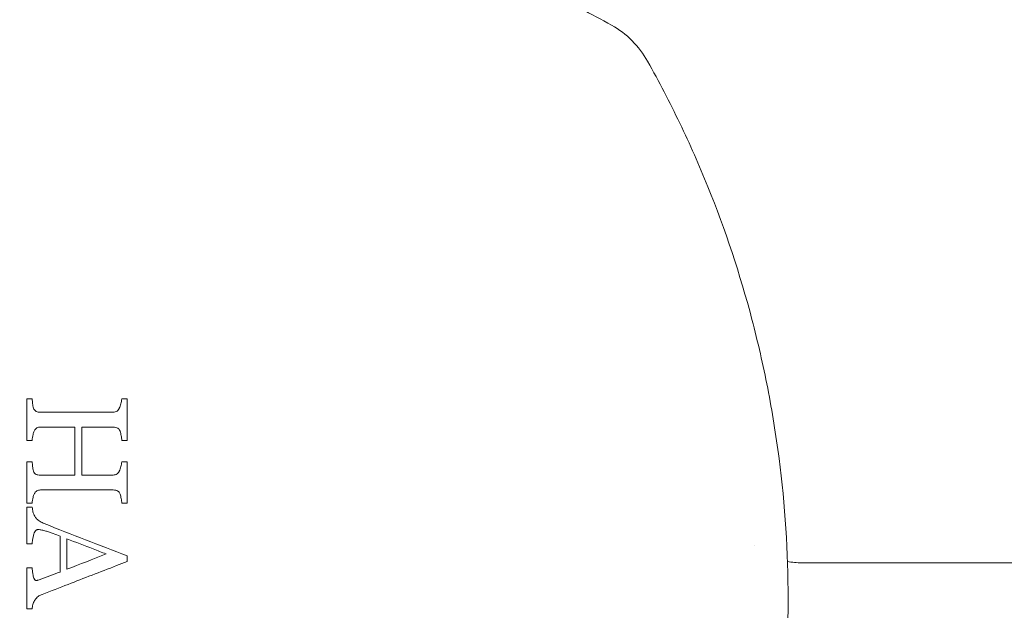
# Model space of a CAD drawing. Units: millimetres. Extents: x -2267 to 8751, y -3139 to 6524.
# Drawn here: x -3 to 49, y 666 to 698 of the extents above; entities that cross this region are included whole.
import ezdxf

# ---------------------------------------------------------------- set-up
doc = ezdxf.new("R2010")
doc.units = ezdxf.units.MM
doc.header["$LTSCALE"] = 0.2
doc.header["$MEASUREMENT"] = 0
doc.header["$PDMODE"] = 1
doc.layers.add('HAGS-Dim Plan', color=7, linetype='Continuous', lineweight=100)
for name, color, linetype in [('HAGS-Dim Plan - ASTM F1487', 7, 'Continuous'), ('HAGS-Dim Plan - CSA Z614', 7, 'Continuous'), ('HAGS-Plan', 7, 'Continuous')]:
    doc.layers.add(name, color=color, linetype=linetype)
doc.styles.get("Standard").update_dxf_attribs({"font": 'g13f12d.shx', "height": 300})
doc.dimstyles.new('HAGS - Dim Plan', dxfattribs={"dimtxt": 300, "dimasz": 200, "dimexe": 0.18, "dimexo": 0.0625, "dimgap": 150, "dimtad": 0, "dimlfac": 0.001, "dimrnd": 0.05, "dimzin": 1, "dimdsep": 46, "dimtxsty": 'Standard', "dimblk": 'HAGS - Dim Plan arrow', "dimcen": 0.1, "dimse1": 1, "dimse2": 1, "dimclrd": 1, "dimadec": 0, "dimazin": 0, "dimtfac": 1, "dimtofl": 0, "dimtmove": 0, "dimatfit": 3, "dimfxl": 1, "dimtolj": 1, "dimtzin": 0, "dimarcsym": 0})
doc.dimstyles.new('HAGS - Dim Plan ASTM', dxfattribs={"dimtxt": 300, "dimasz": 200, "dimexe": 0.18, "dimexo": 0.0625, "dimgap": 150, "dimtad": 0, "dimlfac": 0.001, "dimrnd": 0.05, "dimzin": 1, "dimdsep": 46, "dimtxsty": 'Standard', "dimblk": 'HAGS - Dim Plan arrow', "dimcen": 0.1, "dimse1": 1, "dimse2": 1, "dimclrd": 1, "dimadec": 0, "dimazin": 0, "dimtfac": 1, "dimtofl": 0, "dimtmove": 0, "dimatfit": 3, "dimfxl": 1, "dimtolj": 1, "dimtzin": 0, "dimarcsym": 0})

# ---------------------------------------------------------------- blocks, each defined once
blk = doc.blocks.new('HAGS - Dim Plan arrow')
at = {"color": 1, "lineweight": 0}
blk.add_lwpolyline([(0, 0, 0, 0.35, 0), (-1, 0, 0.015, 0.015, 0)], format="xyseb", dxfattribs=at)
blk = doc.blocks.new('*D56')
at = {"layer": 'Defpoints', "color": 0, "transparency": 16777216}
for p in [(-103.038, 4167.515), (253.849, -2316.991), (8161.859, -2316.991)]:
    blk.add_point(p, dxfattribs=at)
at = {"layer": 'HAGS-Dim Plan - CSA Z614', "color": 1, "lineweight": -2, "transparency": 16777216}
for p, q in [((8161.859, 3967.515), (8161.859, 1801.036)), ((8161.859, -2116.991), (8161.859, 286.036))]:
    blk.add_line(p, q, dxfattribs=at)
at = {"layer": 'HAGS-Dim Plan - CSA Z614', "color": 1, "lineweight": -2, "transparency": 16777216, "xscale": 200, "yscale": 200, "zscale": 200}
for p, rotation in [((8161.859, 4167.515), 90), ((8161.859, -2316.991), 270)]:
    blk.add_blockref('HAGS - Dim Plan arrow', p, dxfattribs=dict(at, rotation=rotation))
at = {"layer": 'HAGS-Dim Plan - CSA Z614', "color": 0, "transparency": 16777216, "char_height": 300, "attachment_point": 5, "rotation": 90}
for s, insert in [('\\A1;[21\'-3"]', (8476.859, 1043.536)), ('\\A1;6.48m', (7861.859, 1043.536))]:
    blk.add_mtext(s, dxfattribs=dict(at, insert=insert))
blk = doc.blocks.new('*D57')
at = {"layer": 'Defpoints', "color": 0, "transparency": 16777216}
for p in [(-101.091, 2365.577, -1527.549), (329.169, -517.949), (6990.315, -517.949)]:
    blk.add_point(p, dxfattribs=at)
at = {"layer": 'HAGS-Dim Plan - CSA Z614', "color": 1, "lineweight": -2, "transparency": 16777216}
for p, q in [((6990.315, 2165.577), (6990.315, 1682.357)), ((6990.315, -317.949), (6990.315, 316.309))]:
    blk.add_line(p, q, dxfattribs=at)
at = {"layer": 'HAGS-Dim Plan - CSA Z614', "color": 1, "lineweight": -2, "transparency": 16777216, "xscale": 200, "yscale": 200, "zscale": 200}
for p, rotation in [((6990.315, 2365.577), 90), ((6990.315, -517.949), 270)]:
    blk.add_blockref('HAGS - Dim Plan arrow', p, dxfattribs=dict(at, rotation=rotation))
at = {"layer": 'HAGS-Dim Plan - CSA Z614', "color": 0, "transparency": 16777216, "char_height": 300, "attachment_point": 5, "rotation": 90}
for s, insert in [('\\A1;2.88m', (6690.285, 999.333)), ('\\A1;[9\'-6"]', (7305.387, 999.333))]:
    blk.add_mtext(s, dxfattribs=dict(at, insert=insert))
blk = doc.blocks.new('*D58')
at = {"layer": 'Defpoints', "color": 0, "transparency": 16777216}
for p in [(-434.274, 4667.857), (-434.274, 1790.879, 155.946), (4514.592, 333.838)]:
    blk.add_point(p, dxfattribs=at)
at = {"layer": 'HAGS-Dim Plan - CSA Z614', "color": 1, "lineweight": -2, "transparency": 16777216}
for p, q in [((-234.274, 4667.857), (1241.553, 4667.857)), ((4314.592, 4667.857), (2756.553, 4667.857))]:
    blk.add_line(p, q, dxfattribs=at)
at = {"layer": 'HAGS-Dim Plan - CSA Z614', "color": 1, "lineweight": -2, "transparency": 16777216, "xscale": 200, "yscale": 200, "zscale": 200, "rotation": 180}
blk.add_blockref('HAGS - Dim Plan arrow', (-434.274, 4667.857), dxfattribs=at)
at = {"layer": 'HAGS-Dim Plan - CSA Z614', "color": 1, "lineweight": -2, "transparency": 16777216, "xscale": 200, "yscale": 200, "zscale": 200}
blk.add_blockref('HAGS - Dim Plan arrow', (4514.592, 4667.857), dxfattribs=at)
at = {"layer": 'HAGS-Dim Plan - CSA Z614', "color": 0, "transparency": 16777216, "char_height": 300, "attachment_point": 5}
for s, insert in [('\\A1;4.95m', (1999.053, 4967.857)), ('\\A1;[16\'-3"]', (1999.053, 4352.857))]:
    blk.add_mtext(s, dxfattribs=dict(at, insert=insert))
blk = doc.blocks.new('*D59')
at = {"layer": 'Defpoints', "color": 0, "transparency": 16777216}
for p in [(-1927.004, 4549.694), (-1927.004, 1620.831), (6015.053, 333.532)]:
    blk.add_point(p, dxfattribs=at)
at = {"layer": 'HAGS-Dim Plan', "color": 1, "lineweight": -2, "transparency": 16777216}
for p, q in [((-1727.004, 4549.694), (1337.152, 4549.694)), ((5815.053, 4549.694), (2505.978, 4549.694))]:
    blk.add_line(p, q, dxfattribs=at)
at = {"layer": 'HAGS-Dim Plan', "color": 1, "lineweight": -2, "transparency": 16777216, "xscale": 200, "yscale": 200, "zscale": 200, "rotation": 180}
blk.add_blockref('HAGS - Dim Plan arrow', (-1927.004, 4549.694), dxfattribs=at)
at = {"layer": 'HAGS-Dim Plan', "color": 1, "lineweight": -2, "transparency": 16777216, "xscale": 200, "yscale": 200, "zscale": 200}
blk.add_blockref('HAGS - Dim Plan arrow', (6015.053, 4549.694), dxfattribs=at)
at = {"layer": 'HAGS-Dim Plan', "color": 0, "transparency": 16777216, "insert": (1921.565, 4549.694), "char_height": 300, "attachment_point": 5}
blk.add_mtext('\\A1;6.10m', dxfattribs=at)
blk = doc.blocks.new('*D60')
at = {"layer": 'Defpoints', "color": 0, "transparency": 16777216}
for p in [(-120.751, 3865.762, -264.787), (316.259, -2015.965, -264.787), (6863.576, -2015.965)]:
    blk.add_point(p, dxfattribs=at)
at = {"layer": 'HAGS-Dim Plan', "color": 1, "lineweight": -2, "transparency": 16777216}
for p, q in [((6863.576, 3665.762), (6863.576, 1550.388)), ((6863.576, -1815.965), (6863.576, 338.466))]:
    blk.add_line(p, q, dxfattribs=at)
at = {"layer": 'HAGS-Dim Plan', "color": 1, "lineweight": -2, "transparency": 16777216, "xscale": 200, "yscale": 200, "zscale": 200}
for p, rotation in [((6863.576, 3865.762), 90), ((6863.576, -2015.965), 270)]:
    blk.add_blockref('HAGS - Dim Plan arrow', p, dxfattribs=dict(at, rotation=rotation))
at = {"layer": 'HAGS-Dim Plan', "color": 0, "transparency": 16777216, "insert": (6863.576, 944.427), "char_height": 300, "attachment_point": 5, "rotation": 90}
blk.add_mtext('\\A1;5.90m', dxfattribs=at)
blk = doc.blocks.new('*D61')
at = {"layer": 'Defpoints', "color": 0, "transparency": 16777216}
for p in [(-100.774, 2365.59, 155.946), (337.907, -519.335), (6346.418, -519.335)]:
    blk.add_point(p, dxfattribs=at)
at = {"layer": 'HAGS-Dim Plan', "color": 1, "lineweight": -2, "transparency": 16777216}
for p, q in [((6346.418, 2165.59), (6346.418, 1611.222)), ((6346.418, -319.335), (6346.418, 391.683))]:
    blk.add_line(p, q, dxfattribs=at)
at = {"layer": 'HAGS-Dim Plan', "color": 1, "lineweight": -2, "transparency": 16777216, "xscale": 200, "yscale": 200, "zscale": 200}
for p, rotation in [((6346.418, 2365.59), 90), ((6346.418, -519.335), 270)]:
    blk.add_blockref('HAGS - Dim Plan arrow', p, dxfattribs=dict(at, rotation=rotation))
at = {"layer": 'HAGS-Dim Plan', "color": 0, "transparency": 16777216, "insert": (6346.418, 1001.452), "char_height": 300, "attachment_point": 5, "rotation": 90}
blk.add_mtext('\\A1;2.90m', dxfattribs=at)
blk = doc.blocks.new('*D62')
at = {"layer": 'Defpoints', "color": 0, "transparency": 16777216}
for p in [(-434.274, 4075.761), (-434.274, 1790.879, 155.946), (4517.057, 333.5, 1185)]:
    blk.add_point(p, dxfattribs=at)
at = {"layer": 'HAGS-Dim Plan', "color": 1, "lineweight": -2, "transparency": 16777216}
for p, q in [((-234.274, 4075.761), (1414.691, 4075.761)), ((4317.057, 4075.761), (2656.612, 4075.761))]:
    blk.add_line(p, q, dxfattribs=at)
at = {"layer": 'HAGS-Dim Plan', "color": 1, "lineweight": -2, "transparency": 16777216, "xscale": 200, "yscale": 200, "zscale": 200, "rotation": 180}
blk.add_blockref('HAGS - Dim Plan arrow', (-434.274, 4075.761), dxfattribs=at)
at = {"layer": 'HAGS-Dim Plan', "color": 1, "lineweight": -2, "transparency": 16777216, "xscale": 200, "yscale": 200, "zscale": 200}
blk.add_blockref('HAGS - Dim Plan arrow', (4517.057, 4075.761), dxfattribs=at)
at = {"layer": 'HAGS-Dim Plan', "color": 0, "transparency": 16777216, "insert": (2035.651, 4075.761), "char_height": 300, "attachment_point": 5}
blk.add_mtext('\\A1;4.95m', dxfattribs=at)
blk = doc.blocks.new('*D63')
at = {"layer": 'Defpoints', "color": 0, "transparency": 16777216}
for p in [(-2236.556, 5869.403), (-2236.556, 1789.845), (6315.252, 333.838)]:
    blk.add_point(p, dxfattribs=at)
at = {"layer": 'HAGS-Dim Plan - CSA Z614', "color": 1, "lineweight": -2, "transparency": 16777216}
for p, q in [((-2036.556, 5869.403), (1297.6, 5869.403)), ((6115.252, 5869.403), (2812.6, 5869.403))]:
    blk.add_line(p, q, dxfattribs=at)
at = {"layer": 'HAGS-Dim Plan - CSA Z614', "color": 1, "lineweight": -2, "transparency": 16777216, "xscale": 200, "yscale": 200, "zscale": 200, "rotation": 180}
blk.add_blockref('HAGS - Dim Plan arrow', (-2236.556, 5869.403), dxfattribs=at)
at = {"layer": 'HAGS-Dim Plan - CSA Z614', "color": 1, "lineweight": -2, "transparency": 16777216, "xscale": 200, "yscale": 200, "zscale": 200}
blk.add_blockref('HAGS - Dim Plan arrow', (6315.252, 5869.403), dxfattribs=at)
at = {"layer": 'HAGS-Dim Plan - CSA Z614', "color": 0, "transparency": 16777216, "char_height": 300, "attachment_point": 5}
for s, insert in [('\\A1;8.55m', (2055.1, 6169.403)), ('\\A1;[28\'-1"]', (2055.1, 5554.403))]:
    blk.add_mtext(s, dxfattribs=dict(at, insert=insert))
blk = doc.blocks.new('*D64')
at = {"layer": 'Defpoints', "color": 0, "transparency": 16777216}
for p in [(-103.038, 4197.515), (233.177, -2346.041), (8216.714, -2346.041)]:
    blk.add_point(p, dxfattribs=at)
at = {"layer": 'HAGS-Dim Plan - ASTM F1487', "color": 1, "lineweight": -2, "transparency": 16777216}
for p, q in [((8216.714, 3997.515), (8216.714, 928.989)), ((8216.714, -2146.041), (8216.714, -586.011))]:
    blk.add_line(p, q, dxfattribs=at)
at = {"layer": 'HAGS-Dim Plan - ASTM F1487', "color": 1, "lineweight": -2, "transparency": 16777216, "xscale": 200, "yscale": 200, "zscale": 200}
for p, rotation in [((8216.714, 4197.515), 90), ((8216.714, -2346.041), 270)]:
    blk.add_blockref('HAGS - Dim Plan arrow', p, dxfattribs=dict(at, rotation=rotation))
at = {"layer": 'HAGS-Dim Plan - ASTM F1487', "color": 0, "transparency": 16777216, "char_height": 300, "attachment_point": 5, "rotation": 90}
for s, insert in [('\\A1;[21\'-6"]', (8531.714, 171.489)), ('\\A1;6.54m', (7916.714, 171.489))]:
    blk.add_mtext(s, dxfattribs=dict(at, insert=insert))
blk = doc.blocks.new('*D65')
at = {"layer": 'Defpoints', "color": 0, "transparency": 16777216}
for p in [(-100.774, 2365.59, 155.946), (331.602, -516.193), (7091.263, -516.193)]:
    blk.add_point(p, dxfattribs=at)
at = {"layer": 'HAGS-Dim Plan - ASTM F1487', "color": 1, "lineweight": -2, "transparency": 16777216}
for p, q in [((7091.263, 2165.59), (7091.263, 1604.178)), ((7091.263, -316.193), (7091.263, 238.13))]:
    blk.add_line(p, q, dxfattribs=at)
at = {"layer": 'HAGS-Dim Plan - ASTM F1487', "color": 1, "lineweight": -2, "transparency": 16777216, "xscale": 200, "yscale": 200, "zscale": 200}
for p, rotation in [((7091.263, 2365.59), 90), ((7091.263, -516.193), 270)]:
    blk.add_blockref('HAGS - Dim Plan arrow', p, dxfattribs=dict(at, rotation=rotation))
at = {"layer": 'HAGS-Dim Plan - ASTM F1487', "color": 0, "transparency": 16777216, "char_height": 300, "attachment_point": 5, "rotation": 90}
for s, insert in [('\\A1;2.88m', (6791.234, 921.154)), ('\\A1;[9\'-5"]', (7406.336, 921.154))]:
    blk.add_mtext(s, dxfattribs=dict(at, insert=insert))
blk = doc.blocks.new('*D66')
at = {"layer": 'Defpoints', "color": 0, "transparency": 16777216}
for p in [(-434.274, 4859.241), (-434.274, 1790.879, 155.946), (4515.053, 333.512, 264.787)]:
    blk.add_point(p, dxfattribs=at)
at = {"layer": 'HAGS-Dim Plan - ASTM F1487', "color": 1, "lineweight": -2, "transparency": 16777216}
for p, q in [((-234.274, 4859.241), (1313.307, 4859.241)), ((4315.053, 4859.241), (2828.307, 4859.241))]:
    blk.add_line(p, q, dxfattribs=at)
at = {"layer": 'HAGS-Dim Plan - ASTM F1487', "color": 1, "lineweight": -2, "transparency": 16777216, "xscale": 200, "yscale": 200, "zscale": 200, "rotation": 180}
blk.add_blockref('HAGS - Dim Plan arrow', (-434.274, 4859.241), dxfattribs=at)
at = {"layer": 'HAGS-Dim Plan - ASTM F1487', "color": 1, "lineweight": -2, "transparency": 16777216, "xscale": 200, "yscale": 200, "zscale": 200}
blk.add_blockref('HAGS - Dim Plan arrow', (4515.053, 4859.241), dxfattribs=at)
at = {"layer": 'HAGS-Dim Plan - ASTM F1487', "color": 0, "transparency": 16777216, "char_height": 300, "attachment_point": 5}
for s, insert in [('\\A1;4.95m', (2070.807, 5159.241)), ('\\A1;[16\'-3"]', (2070.807, 4544.241))]:
    blk.add_mtext(s, dxfattribs=dict(at, insert=insert))
blk = doc.blocks.new('*D67')
at = {"layer": 'Defpoints', "color": 0, "transparency": 16777216}
for p in [(-2261.476, 6026.994), (-2261.476, 1653.578), (6345.053, 333.843)]:
    blk.add_point(p, dxfattribs=at)
at = {"layer": 'HAGS-Dim Plan - ASTM F1487', "color": 1, "lineweight": -2, "transparency": 16777216}
for p, q in [((-2061.476, 6026.994), (1302.14, 6026.994)), ((6145.053, 6026.994), (2877.14, 6026.994))]:
    blk.add_line(p, q, dxfattribs=at)
at = {"layer": 'HAGS-Dim Plan - ASTM F1487', "color": 1, "lineweight": -2, "transparency": 16777216, "xscale": 200, "yscale": 200, "zscale": 200, "rotation": 180}
blk.add_blockref('HAGS - Dim Plan arrow', (-2261.476, 6026.994), dxfattribs=at)
at = {"layer": 'HAGS-Dim Plan - ASTM F1487', "color": 1, "lineweight": -2, "transparency": 16777216, "xscale": 200, "yscale": 200, "zscale": 200}
blk.add_blockref('HAGS - Dim Plan arrow', (6345.053, 6026.994), dxfattribs=at)
at = {"layer": 'HAGS-Dim Plan - ASTM F1487', "color": 0, "transparency": 16777216, "char_height": 300, "attachment_point": 5}
for s, insert in [('\\A1;8.61m', (2089.64, 6326.994)), ('\\A1;[28\'-3"]', (2089.64, 5711.994))]:
    blk.add_mtext(s, dxfattribs=dict(at, insert=insert))

msp = doc.modelspace()

# ---------------------------------------------------------------- linework, layer by layer
at = {"layer": 'HAGS-Plan', "lineweight": 0}
msp.add_line((627.736, 668.93), (38.179, 668.93), dxfattribs=at)
for centre, radius, start, end in [((25.623, 693.165), 5, 29.2793, 60.7207), ((38.179, 672.93), 4, 230.9107, 230.9121), ((38.179, 672.93), 4, 259.1068, 270)]:
    msp.add_arc(centre, radius, start, end, dxfattribs=at)
at = {"layer": 'HAGS-Plan', "lineweight": 0, "extrusion": (0, 0, -1)}
for centre, major_axis, ratio, start_param, end_param in [((-0.541, 677.539), (25.379, -0.01), 0.004143, -1.669529, -1.658265), ((-0.544, 677.539), (25.368, 0.011), 0.004136, -1.469987, -1.458704), ((-0.547, 674.215), (26.695, -0.007), 0.003171, -1.664421, -1.653718), ((-0.536, 674.216), (26.666, 0.009), 0.003147, -1.475209, -1.464481), ((-0.559, 671.808), (27.414, -0.006), 0.002662, -1.661517, -1.651097), ((2.25, 667.045), (-0.003, -27.863), 0.001578, -1.651495, -1.640851)]:
    msp.add_ellipse(centre, major_axis=major_axis, ratio=ratio, start_param=start_param, end_param=end_param, dxfattribs=at)
at = {"layer": 'HAGS-Plan', "lineweight": 0}
for centre, major_axis, ratio, start_param, end_param in [((-0.544, 675.346), (-26.291, 0.008), 0.00349, -1.486498, -1.475629), ((-0.539, 675.347), (-26.271, -0.009), 0.003478, -1.678851, -1.66796), ((-0.557, 672.02), (-27.359, 0.006), 0.002699, -1.490269, -1.479828), ((-0.522, 672.024), (-27.294, -0.007), 0.002557, -1.674154, -1.663676), ((-0.593, 669.902), (-27.75, 0.003), 0.001116, -1.492721, -1.482429)]:
    msp.add_ellipse(centre, major_axis=major_axis, ratio=ratio, start_param=start_param, end_param=end_param, dxfattribs=at)
for points, knots in [([(-29.153, 697.526), (-28.074, 698.131), (-26.975, 698.702), (-24.738, 699.776), (-23.598, 700.279), (-20.147, 701.673), (-17.798, 702.452), (-13.001, 703.712), (-10.554, 704.192), (-7.428, 704.597), (-6.799, 704.668), (-5.543, 704.789), (-4.914, 704.84), (-3.027, 704.961), (-1.768, 705.001), (0.754, 704.999), (2.019, 704.957), (4.541, 704.792), (5.79, 704.67), (9.504, 704.185), (11.936, 703.707), (16.714, 702.451), (19.06, 701.674), (22.515, 700.278), (23.656, 699.775), (25.891, 698.702), (26.989, 698.131), (28.068, 697.526)], [0, 0, 0, 0, 0.00379125, 0.00379125, 0.00758251, 0.00758251, 0.01516502, 0.01516502, 0.02274753, 0.02274753, 0.02464316, 0.02464316, 0.02653878, 0.02653878, 0.03033004, 0.03033004, 0.03412129, 0.03412129, 0.03791255, 0.03791255, 0.04549506, 0.04549506, 0.05307757, 0.05307757, 0.05686882, 0.05686882, 0.06066008, 0.06066008, 0.06066008, 0.06066008]), ([(29.984, 695.61), (30.589, 694.53), (31.162, 693.428), (32.233, 691.196), (32.732, 690.066), (34.121, 686.63), (34.902, 684.282), (35.852, 680.667), (36.132, 679.447), (36.494, 677.593), (36.605, 676.971), (36.806, 675.728), (36.897, 675.107), (37.298, 671.996), (37.458, 669.501), (37.458, 667)], [0, 0, 0, 0, 0.00379795, 0.00379795, 0.0075959, 0.0075959, 0.01519179, 0.01519179, 0.01898974, 0.01898974, 0.02088871, 0.02088871, 0.02278769, 0.02278769, 0.03038359, 0.03038359, 0.03038359, 0.03038359]), ([(-2.758, 677.644), (-2.751, 677.562), (-2.744, 677.479), (-2.737, 677.396), (-2.733, 677.355), (-2.728, 677.313), (-2.722, 677.272), (-2.716, 677.23), (-2.706, 677.189), (-2.691, 677.149)], [0, 0, 0, 0, 0.498093, 0.498093, 0.498093, 0.747484, 0.747484, 0.747484, 1, 1, 1, 1]), ([(1.878, 677.149), (1.912, 677.228), (1.941, 677.308), (1.963, 677.39), (1.973, 677.432), (1.984, 677.473), (1.991, 677.516), (1.999, 677.558), (2.004, 677.601), (2.009, 677.644)], [0, 0, 0, 0, 0.495524, 0.495524, 0.495524, 0.747082, 0.747082, 0.747082, 1, 1, 1, 1]), ([(-2.691, 677.149), (-2.674, 677.111), (-2.655, 677.072), (-2.625, 677.041), (-2.601, 677.016), (-2.572, 676.994), (-2.54, 676.977), (-2.509, 676.96), (-2.473, 676.95), (-2.437, 676.943), (-2.398, 676.936), (-2.358, 676.934), (-2.318, 676.933)], [0, 0, 0, 0, 0.285537, 0.285537, 0.285537, 0.516983, 0.516983, 0.516983, 0.748713, 0.748713, 0.748713, 1, 1, 1, 1]), ([(-2.318, 676.933), (-1.712, 676.933), (-1.117, 676.933), (-0.542, 676.933), (0.118, 676.933), (0.806, 676.933), (1.506, 676.933)], [-0.1723083, -0.1723083, -0.1723083, -0.1723083, 0, 0, 0, 0.1981308, 0.1981308, 0.1981308, 0.1981308]), ([(1.506, 676.933), (1.574, 676.937), (1.644, 676.945), (1.704, 676.972), (1.74, 676.988), (1.774, 677.011), (1.802, 677.038), (1.829, 677.065), (1.852, 677.097), (1.869, 677.131), (1.872, 677.137), (1.875, 677.143), (1.878, 677.149)], [0, 0, 0, 0, 0.437903, 0.437903, 0.437903, 0.697004, 0.697004, 0.697004, 0.953453, 0.953453, 0.953453, 1, 1, 1, 1]), ([(-2.656, 675.932), (-2.681, 675.876), (-2.697, 675.816), (-2.71, 675.757), (-2.722, 675.705), (-2.732, 675.652), (-2.74, 675.599), (-2.748, 675.546), (-2.755, 675.492), (-2.758, 675.438)], [0, 0, 0, 0, 0.362589, 0.362589, 0.362589, 0.680519, 0.680519, 0.680519, 1, 1, 1, 1]), ([(-2.286, 676.15), (-2.346, 676.147), (-2.406, 676.143), (-2.462, 676.124), (-2.495, 676.112), (-2.526, 676.094), (-2.552, 676.072), (-2.578, 676.05), (-2.6, 676.024), (-2.619, 675.996), (-2.632, 675.975), (-2.644, 675.953), (-2.656, 675.932)], [0, 0, 0, 0, 0.386571, 0.386571, 0.386571, 0.613455, 0.613455, 0.613455, 0.837611, 0.837611, 0.837611, 1, 1, 1, 1]), ([(-0.481, 676.15), (-0.501, 676.15), (-0.522, 676.15), (-0.542, 676.15), (-1.107, 676.15), (-1.691, 676.15), (-2.286, 676.15)], [-0.0061418, -0.0061418, -0.0061418, -0.0061418, 0, 0, 0, 0.1692784, 0.1692784, 0.1692784, 0.1692784]), ([(1.918, 675.932), (1.905, 675.967), (1.89, 676.002), (1.866, 676.031), (1.849, 676.053), (1.828, 676.073), (1.804, 676.088), (1.771, 676.107), (1.735, 676.121), (1.698, 676.13), (1.646, 676.144), (1.591, 676.147), (1.537, 676.15)], [0, 0, 0, 0, 0.243745, 0.243745, 0.243745, 0.423112, 0.423112, 0.423112, 0.661288, 0.661288, 0.661288, 1, 1, 1, 1]), ([(2.009, 675.438), (2.004, 675.521), (1.994, 675.604), (1.978, 675.686), (1.97, 675.727), (1.962, 675.769), (1.952, 675.81), (1.943, 675.851), (1.931, 675.892), (1.918, 675.932)], [0, 0, 0, 0, 0.49728, 0.49728, 0.49728, 0.748226, 0.748226, 0.748226, 1, 1, 1, 1]), ([(-3.042, 672.094), (-3.042, 672.43), (-3.042, 672.766), (-3.042, 673.503), (-3.042, 673.903), (-3.042, 674.3)], [-15.5180414, -15.5180414, -15.5180414, -15.5180414, -15.4235013, -15.4235013, -15.3096868, -15.3096868, -15.3096868, -15.3096868]), ([(-2.758, 674.3), (-2.751, 674.217), (-2.744, 674.135), (-2.737, 674.052), (-2.733, 674.01), (-2.73, 673.969), (-2.723, 673.928), (-2.717, 673.886), (-2.707, 673.845), (-2.692, 673.805)], [0, 0, 0, 0, 0.498028, 0.498028, 0.498028, 0.747241, 0.747241, 0.747241, 1, 1, 1, 1]), ([(1.877, 673.805), (1.911, 673.883), (1.941, 673.963), (1.962, 674.045), (1.973, 674.087), (1.983, 674.129), (1.991, 674.171), (1.999, 674.214), (2.004, 674.257), (2.009, 674.3)], [0, 0, 0, 0, 0.494791, 0.494791, 0.494791, 0.746657, 0.746657, 0.746657, 1, 1, 1, 1]), ([(2.294, 674.3), (2.294, 673.931), (2.294, 673.559), (2.294, 672.823), (2.294, 672.459), (2.294, 672.094)], [-0.6949215, -0.6949215, -0.6949215, -0.6949215, -0.589081, -0.589081, -0.4864827, -0.4864827, -0.4864827, -0.4864827]), ([(-2.692, 673.805), (-2.675, 673.767), (-2.656, 673.729), (-2.628, 673.697), (-2.605, 673.672), (-2.578, 673.651), (-2.548, 673.634), (-2.518, 673.618), (-2.484, 673.608), (-2.45, 673.601), (-2.41, 673.592), (-2.368, 673.589), (-2.326, 673.588)], [0, 0, 0, 0, 0.280531, 0.280531, 0.280531, 0.505305, 0.505305, 0.505305, 0.73056, 0.73056, 0.73056, 1, 1, 1, 1]), ([(1.499, 673.588), (1.57, 673.592), (1.642, 673.602), (1.706, 673.63), (1.74, 673.646), (1.773, 673.667), (1.8, 673.694), (1.826, 673.721), (1.849, 673.752), (1.866, 673.785), (1.87, 673.791), (1.874, 673.798), (1.877, 673.805)], [0, 0, 0, 0, 0.457282, 0.457282, 0.457282, 0.705016, 0.705016, 0.705016, 0.949769, 0.949769, 0.949769, 1, 1, 1, 1]), ([(-2.326, 673.588), (-1.716, 673.588), (-1.118, 673.588), (-0.542, 673.588), (-0.522, 673.588), (-0.501, 673.588), (-0.481, 673.588)], [-0.172691, -0.172691, -0.172691, -0.172691, 0, 0, 0, 0.0061412, 0.0061412, 0.0061412, 0.0061412]), ([(-2.276, 672.806), (-2.338, 672.803), (-2.402, 672.799), (-2.46, 672.778), (-2.494, 672.766), (-2.527, 672.747), (-2.554, 672.723), (-2.581, 672.699), (-2.605, 672.671), (-2.623, 672.641), (-2.634, 672.623), (-2.644, 672.606), (-2.653, 672.588)], [0, 0, 0, 0, 0.401943, 0.401943, 0.401943, 0.637155, 0.637155, 0.637155, 0.86984, 0.86984, 0.86984, 1, 1, 1, 1]), ([(1.543, 672.806), (0.834, 672.806), (0.137, 672.806), (-0.542, 672.806), (-1.109, 672.806), (-1.689, 672.806), (-2.276, 672.806)], [-0.2037278, -0.2037278, -0.2037278, -0.2037278, 0, 0, 0, 0.1699875, 0.1699875, 0.1699875, 0.1699875]), ([(1.919, 672.588), (1.906, 672.625), (1.889, 672.662), (1.864, 672.692), (1.846, 672.715), (1.823, 672.734), (1.798, 672.748), (1.763, 672.768), (1.724, 672.782), (1.685, 672.79), (1.638, 672.8), (1.59, 672.803), (1.543, 672.806)], [0, 0, 0, 0, 0.25505, 0.25505, 0.25505, 0.440367, 0.440367, 0.440367, 0.696182, 0.696182, 0.696182, 1, 1, 1, 1]), ([(-2.653, 672.588), (-2.678, 672.534), (-2.694, 672.476), (-2.708, 672.419), (-2.721, 672.365), (-2.73, 672.312), (-2.739, 672.258), (-2.748, 672.204), (-2.755, 672.149), (-2.758, 672.094)], [0, 0, 0, 0, 0.351401, 0.351401, 0.351401, 0.674658, 0.674658, 0.674658, 1, 1, 1, 1]), ([(2.009, 672.094), (2.004, 672.177), (1.994, 672.26), (1.979, 672.342), (1.971, 672.383), (1.963, 672.425), (1.953, 672.466), (1.944, 672.507), (1.932, 672.547), (1.919, 672.588)], [0, 0, 0, 0, 0.497094, 0.497094, 0.497094, 0.748064, 0.748064, 0.748064, 1, 1, 1, 1]), ([(-2.758, 671.881), (-2.748, 671.8), (-2.735, 671.719), (-2.715, 671.639), (-2.705, 671.599), (-2.694, 671.558), (-2.678, 671.519), (-2.662, 671.479), (-2.642, 671.441), (-2.621, 671.404)], [0, 0, 0, 0, 0.491314, 0.491314, 0.491314, 0.742894, 0.742894, 0.742894, 1, 1, 1, 1]), ([(-2.621, 671.404), (-2.59, 671.36), (-2.559, 671.316), (-2.523, 671.276), (-2.468, 671.215), (-2.402, 671.163), (-2.331, 671.121), (-2.261, 671.08), (-2.187, 671.046), (-2.112, 671.015)], [0, 0, 0, 0, 0.247316, 0.247316, 0.247316, 0.62823, 0.62823, 0.62823, 1, 1, 1, 1]), ([(-2.444, 670.7), (-2.463, 670.698), (-2.482, 670.695), (-2.511, 670.686), (-2.528, 670.679), (-2.567, 670.647), (-2.592, 670.622), (-2.66, 670.501), (-2.685, 670.406), (-2.739, 670.19), (-2.752, 670.021), (-2.758, 669.933)], [-0.04418099, -0.04418099, -0.04418099, -0.04418099, -0.03886492, -0.03886492, -0.03532665, -0.03532665, -0.0319754, -0.0319754, -0.02647891, -0.02647891, 0, 0, 0, 0]), ([(-2.04, 670.619), (-2.105, 670.638), (-2.171, 670.658), (-2.238, 670.672), (-2.272, 670.679), (-2.306, 670.686), (-2.34, 670.691), (-2.375, 670.696), (-2.409, 670.698), (-2.444, 670.7)], [0, 0, 0, 0, 0.496864, 0.496864, 0.496864, 0.747289, 0.747289, 0.747289, 1, 1, 1, 1]), ([(-2.112, 671.015), (-1.383, 670.722), (-0.649, 670.432), (0.819, 669.859), (1.559, 669.574), (2.294, 669.291)], [-0.4738372, -0.4738372, -0.4738372, -0.4738372, -0.2367049, -0.2367049, 0, 0, 0, 0]), ([(-1.264, 670.345), (-1.391, 670.395), (-1.519, 670.445), (-1.649, 670.49), (-1.714, 670.512), (-1.779, 670.534), (-1.844, 670.555), (-1.909, 670.576), (-1.974, 670.598), (-2.04, 670.619)], [0, 0, 0, 0, 0.499729, 0.499729, 0.499729, 0.74985, 0.74985, 0.74985, 1, 1, 1, 1]), ([(-1.264, 668.438), (-1.264, 668.869), (-1.264, 669.306), (-1.264, 669.945), (-1.264, 670.145), (-1.264, 670.345)], [-15.9230784, -15.9230784, -15.9230784, -15.9230784, -15.7989343, -15.7989343, -15.7427186, -15.7427186, -15.7427186, -15.7427186]), ([(-0.908, 670.205), (-0.908, 670.032), (-0.908, 669.859), (-0.908, 669.315), (-0.908, 668.947), (-0.908, 668.583)], [15.7600136, 15.7600136, 15.7600136, 15.7600136, 15.8086992, 15.8086992, 15.9131198, 15.9131198, 15.9131198, 15.9131198]), ([(1.182, 669.4), (0.948, 669.491), (0.715, 669.58), (0.485, 669.669), (0.03, 669.844), (-0.435, 670.023), (-0.908, 670.205)], [15.9100395, 15.9100395, 15.9100395, 15.9100395, 15.9839241, 15.9839241, 15.9839241, 16.1302892, 16.1302892, 16.1302892, 16.1302892]), ([(2.294, 668.996), (2.107, 668.923), (1.92, 668.851), (0.852, 668.438), (-0.016, 668.102), (-0.845, 667.781), (-1.295, 667.606), (-1.757, 667.428), (-2.226, 667.246)], [-0.3229837, -0.3229837, -0.3229837, -0.3229837, -0.2666424, -0.2666424, 0, 0, 0, 0.144882, 0.144882, 0.144882, 0.144882]), ([(-2.758, 668.669), (-2.753, 668.604), (-2.748, 668.539), (-2.741, 668.475), (-2.733, 668.41), (-2.724, 668.346), (-2.71, 668.282), (-2.703, 668.245), (-2.694, 668.207), (-2.683, 668.17), (-2.673, 668.133), (-2.66, 668.096), (-2.642, 668.063), (-2.634, 668.049), (-2.626, 668.036), (-2.617, 668.024), (-2.611, 668.016), (-2.605, 668.01), (-2.597, 668.004), (-2.589, 667.999), (-2.58, 667.996), (-2.571, 667.993), (-2.566, 667.992), (-2.561, 667.991), (-2.555, 667.99)], [0, 0, 0, 0, 0.26358, 0.26358, 0.26358, 0.527404, 0.527404, 0.527404, 0.683369, 0.683369, 0.683369, 0.840056, 0.840056, 0.840056, 0.902307, 0.902307, 0.902307, 0.939765, 0.939765, 0.939765, 0.977864, 0.977864, 0.977864, 1, 1, 1, 1]), ([(-2.555, 667.99), (-2.542, 667.99), (-2.528, 667.991), (-2.515, 667.992), (-2.501, 667.994), (-2.487, 667.996), (-2.474, 667.998), (-2.447, 668.002), (-2.421, 668.01), (-2.395, 668.02)], [0, 0, 0, 0, 0.250284, 0.250284, 0.250284, 0.500603, 0.500603, 0.500603, 1, 1, 1, 1]), ([(-2.632, 666.925), (-2.65, 666.889), (-2.669, 666.854), (-2.683, 666.818), (-2.698, 666.781), (-2.709, 666.743), (-2.719, 666.705), (-2.739, 666.629), (-2.751, 666.551), (-2.758, 666.473)], [0, 0, 0, 0, 0.250773, 0.250773, 0.250773, 0.502094, 0.502094, 0.502094, 1, 1, 1, 1]), ([(-2.226, 667.246), (-2.267, 667.229), (-2.308, 667.212), (-2.347, 667.192), (-2.414, 667.157), (-2.477, 667.11), (-2.529, 667.055), (-2.546, 667.037), (-2.561, 667.019), (-2.576, 667)], [0, 0, 0, 0, 0.2511005, 0.2511005, 0.2511005, 0.6846597, 0.6846597, 0.6846597, 0.8225507, 0.8225507, 0.8225507, 0.8225507]), ([(37.458, 667), (37.458, 665.754), (37.418, 664.506), (37.298, 662.632), (37.248, 662.007), (37.127, 660.755), (37.056, 660.128), (36.653, 657.009), (36.173, 654.558), (35.225, 650.943), (34.87, 649.748), (34.083, 647.38), (33.653, 646.211), (32.26, 642.766), (31.191, 640.542), (29.984, 638.389)], [0.03038359, 0.03038359, 0.03038359, 0.03038359, 0.0341674, 0.0341674, 0.0360593, 0.0360593, 0.03795121, 0.03795121, 0.04551883, 0.04551883, 0.04930265, 0.04930265, 0.05308646, 0.05308646, 0.06065408, 0.06065408, 0.06065408, 0.06065408])]:
    msp.add_open_spline(points, degree=3, knots=knots, dxfattribs=at)
for points in [[(-3.042, 675.438), (-3.042, 676.196), (-3.042, 676.935), (-3.042, 677.644)], [(2.294, 677.644), (2.294, 676.934), (2.294, 676.196), (2.294, 675.438)], [(-0.481, 673.588), (-0.481, 674.467), (-0.481, 675.328), (-0.481, 676.15)], [(1.537, 676.15), (0.972, 676.15), (0.416, 676.15), (-0.125, 676.15)], [(-0.125, 676.15), (-0.125, 675.326), (-0.125, 674.466), (-0.125, 673.588)], [(-0.125, 673.588), (0.403, 673.588), (0.947, 673.588), (1.499, 673.588)], [(-3.042, 669.933), (-3.042, 670.578), (-3.042, 671.23), (-3.042, 671.881)], [(-0.908, 668.583), (-0.23, 668.848), (0.471, 669.122), (1.182, 669.4)], [(-3.042, 667), (-3.042, 667.544), (-3.042, 668.102), (-3.042, 668.669)], [(-3.042, 668.669), (-2.947, 668.669), (-2.852, 668.669), (-2.758, 668.669)], [(-2.395, 668.02), (-2.012, 668.161), (-1.635, 668.301), (-1.264, 668.438)], [(-3.042, 666.473), (-3.042, 666.65), (-3.042, 666.826), (-3.042, 667)], [(-2.576, 667), (-2.595, 666.975), (-2.614, 666.95), (-2.632, 666.925)], [(-2.758, 666.473), (-2.852, 666.473), (-2.947, 666.473), (-3.042, 666.473)]]:
    msp.add_open_spline(points, degree=3, dxfattribs=at)

# ---------------------------------------------------------------- dimensions: what is measured, and where the dimension line sits
at = {"layer": 'HAGS-Dim Plan'}
dim = msp.add_linear_dim(base=(-1927.004, 4549.694), p1=(6015.053, 333.532), p2=(-1927.004, 1620.831), text='6.10m', dimstyle='HAGS - Dim Plan', override={"dimpost": 'm'}, dxfattribs=at)
dim.commit()
dim.dimension.update_dxf_attribs({"geometry": '*D59', "text_midpoint": (1921.565, 4549.694), "dimtype": 160})
dim = msp.add_linear_dim(base=(-434.274, 4075.761), p1=(4517.057, 333.5, 1185), p2=(-434.274, 1790.879, 155.946), dimstyle='HAGS - Dim Plan', override={"dimpost": 'm'}, dxfattribs=at)
dim.commit()
dim.dimension.update_dxf_attribs({"geometry": '*D62', "text_midpoint": (2035.651, 4075.761), "dimtype": 160})
for base, p1, p2, picture, middle in [((6863.576, -2015.965), (-120.751, 3865.762, -264.787), (316.259, -2015.965, -264.787), '*D60', (6863.576, 944.427)), ((6346.418, -519.335), (-100.774, 2365.59, 155.946), (337.907, -519.335), '*D61', (6346.418, 1001.452))]:
    dim = msp.add_linear_dim(base=base, p1=p1, p2=p2, angle=270, dimstyle='HAGS - Dim Plan', override={"dimpost": 'm'}, dxfattribs=at)
    dim.commit()
    dim.dimension.update_dxf_attribs({"geometry": picture, "text_midpoint": middle, "dimtype": 160})
at = {"layer": 'HAGS-Dim Plan - ASTM F1487'}
for base, p1, p2, picture, middle in [((-2261.476, 6026.994), (6345.053, 333.843), (-2261.476, 1653.578), '*D67', (2089.64, 6026.994)), ((-434.274, 4859.241), (4515.053, 333.512, 264.787), (-434.274, 1790.879, 155.946), '*D66', (2070.807, 4859.241))]:
    dim = msp.add_linear_dim(base=base, p1=p1, p2=p2, dimstyle='HAGS - Dim Plan ASTM', override={"dimrnd": 0.01, "dimpost": 'm\\X'}, dxfattribs=at)
    dim.commit()
    dim.dimension.update_dxf_attribs({"geometry": picture, "text_midpoint": middle, "dimtype": 160})
for base, p1, p2, picture, middle in [((8216.714, -2346.041), (-103.038, 4197.515), (233.177, -2346.041), '*D64', (8216.714, 171.489)), ((7091.263, -516.193), (-100.774, 2365.59, 155.946), (331.602, -516.193), '*D65', (7091.263, 921.154))]:
    dim = msp.add_linear_dim(base=base, p1=p1, p2=p2, angle=270, dimstyle='HAGS - Dim Plan ASTM', override={"dimrnd": 0.01, "dimpost": 'm\\X'}, dxfattribs=at)
    dim.commit()
    dim.dimension.update_dxf_attribs({"geometry": picture, "text_midpoint": middle, "dimtype": 160})
at = {"layer": 'HAGS-Dim Plan - CSA Z614'}
for base, p1, p2, picture, middle in [((-2236.556, 5869.403), (6315.252, 333.838), (-2236.556, 1789.845), '*D63', (2055.1, 5869.403)), ((-434.274, 4667.857), (4514.592, 333.838), (-434.274, 1790.879, 155.946), '*D58', (1999.053, 4667.857))]:
    dim = msp.add_linear_dim(base=base, p1=p1, p2=p2, dimstyle='HAGS - Dim Plan ASTM', override={"dimrnd": 0.01, "dimpost": 'm\\X'}, dxfattribs=at)
    dim.commit()
    dim.dimension.update_dxf_attribs({"geometry": picture, "text_midpoint": middle, "dimtype": 160})
for base, p1, p2, picture, middle in [((8161.859, -2316.991), (-103.038, 4167.515), (253.849, -2316.991), '*D56', (8161.859, 1043.536)), ((6990.315, -517.949, 1683.495), (-101.091, 2365.577, 155.946), (329.169, -517.949, 1683.495), '*D57', (6990.315, 999.333, 1683.495))]:
    dim = msp.add_linear_dim(base=base, p1=p1, p2=p2, angle=270, dimstyle='HAGS - Dim Plan ASTM', override={"dimrnd": 0.01, "dimpost": 'm\\X'}, dxfattribs=at)
    dim.commit()
    dim.dimension.update_dxf_attribs({"geometry": picture, "text_midpoint": middle, "dimtype": 160})

doc.saveas('drawing.dxf')
